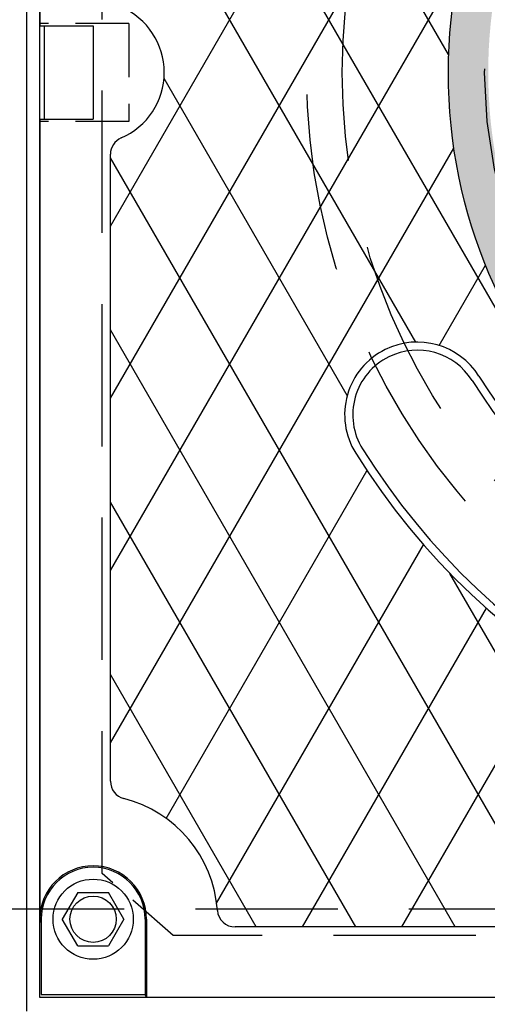
# Model space of a CAD drawing. Units: inches. Extents: x -1822 to -237, y -1684 to 1049.
# Drawn here: x -371 to -364, y -1517 to -1504 of the extents above; entities that cross this region are included whole.
import ezdxf

# ---------------------------------------------------------------- set-up
doc = ezdxf.new("R2010")
doc.units = ezdxf.units.IN
doc.header["$MEASUREMENT"] = 0
doc.linetypes.add('HIDDEN', pattern=[0.375, 0.25, -0.125])
for name, color, linetype in [('H', 30, 'HIDDEN'), ('MH', 13, 'Continuous'), ('O', 87, 'Continuous')]:
    doc.layers.add(name, color=color, linetype=linetype)

msp = doc.modelspace()

# ---------------------------------------------------------------- hatches: boundary and pattern name
at = {"layer": 'MH'}
h = msp.add_hatch(dxfattribs=at)
h.set_pattern_fill('AR-SAND', color=30, scale=0.125)
h.set_pattern_definition([(37.5, (-398.56265, -1556.87024), (-0.00787417, 0.24085297), [0, -0.19, 0, -0.2125, 0, -0.203125]), (7.5, (-398.56265, -1556.87024), (0.2212221, 0.3527683), [0, -0.1025, 0, -0.17125, 0, -0.065625]), (327.5, (-398.7164, -1556.87024), (0.38926773, 0.0007074), [0, -0.0625, 0, -0.225, 0, -0.29375]), (317.5, (-398.7164, -1556.87024), (0.3757658, 0.1097094), [0, -0.03125, 0, -0.1475, 0, -0.16875])])
h.paths.add_polyline_path([(-364.731, -1504.401, 1), (-350.21, -1504.401, 1)])
h.paths.add_polyline_path([(-350.77, -1504.401, -1), (-364.17, -1504.401, -1)], flags=16)
h.paths.add_polyline_path([(-359.327, -1500.586), (-357.224, -1499.611), (-356.945, -1499.746), (-356.945, -1499.949), (-356.713, -1500.055), (-356.713, -1499.862), (-356.414, -1499.997), (-356.414, -1500.19), (-356.173, -1500.316), (-356.173, -1500.113), (-355.864, -1500.267), (-355.864, -1502.216), (-357.957, -1503.239), (-359.327, -1502.563)], flags=0)
h.paths.add_polyline_path([(-358.257, -1500.094), (-357.957, -1500.248), (-357.957, -1500.441), (-357.726, -1500.547), (-357.726, -1500.354), (-357.427, -1500.508), (-357.427, -1500.701), (-357.205, -1500.807), (-357.205, -1500.615), (-356.877, -1500.779), (-356.877, -1502.708), (-358.266, -1502.042)], flags=0)
h.paths.add_polyline_path([(-363.736, -1505.972), (-361.037, -1505.972), (-361.037, -1503.165), (-363.736, -1503.165)], flags=8)
h.paths.add_polyline_path([(-356.961, -1507.102), (-351.309, -1507.102), (-351.309, -1505.677), (-356.961, -1505.677)], flags=8)
h.paths.add_polyline_path([(-363.72, -1507.099), (-356.899, -1507.099), (-356.899, -1505.696), (-363.72, -1505.696)], flags=24)
h.paths.add_polyline_path([(-362.012, -1505.965), (-351.457, -1505.965), (-351.457, -1503.2), (-362.012, -1503.2)], flags=8)

# ---------------------------------------------------------------- linework, layer by layer
at = {"layer": 'H', "ltscale": 8}
for p, q in [((-369.595, -1515.655), (-369.595, -1493.147)), ((-346.345, -1516.526), (-368.595, -1516.526))]:
    msp.add_line(p, q, dxfattribs=at)
at = {"layer": 'H', "ltscale": 3}
for p, q in [((-369.22, -1503.714), (-370.47, -1503.714)), ((-369.22, -1503.714), (-369.22, -1505.089)), ((-369.22, -1505.089), (-370.47, -1505.089)), ((-368.595, -1516.526), (-369.595, -1515.655))]:
    msp.add_line(p, q, dxfattribs=at)
at = {"layer": 'H', "color": 30, "ltscale": 8}
msp.add_lwpolyline([(-395.283, -1516.151), (-293.283, -1516.151), (-293.283, -1492.651), (-395.283, -1492.651)], close=True, dxfattribs=at)
at = {"layer": 'H', "color": 6, "ltscale": 10}
for radius in [9.25, 8.75, 6.75]:
    msp.add_circle((-357.47, -1504.401), radius, dxfattribs=at)
at = {"layer": 'MH'}
for p, q in [((-370.47, -1492.503), (-370.47, -1503.745)), ((-370.47, -1503.745), (-369.72, -1503.745)), ((-370.408, -1503.745), (-370.408, -1505.057)), ((-369.72, -1503.745), (-369.72, -1505.057)), ((-370.47, -1505.057), (-370.47, -1516.299)), ((-370.47, -1505.057), (-369.72, -1505.057)), ((-369.477, -1514.361), (-369.477, -1505.55)), ((-369.937, -1515.924), (-370.153, -1516.299)), ((-369.937, -1515.924), (-369.504, -1515.924)), ((-369.287, -1516.299), (-369.504, -1515.924)), ((-370.451, -1516.345), (-370.47, -1516.299)), ((-370.451, -1516.299), (-370.451, -1517.355)), ((-369.937, -1516.674), (-370.153, -1516.299)), ((-369.287, -1516.299), (-369.504, -1516.674)), ((-368.99, -1516.299), (-368.99, -1517.355)), ((-368.97, -1516.299), (-368.97, -1517.401)), ((-347.215, -1516.408), (-367.725, -1516.408)), ((-369.937, -1516.674), (-369.504, -1516.674)), ((-370.451, -1517.355), (-368.99, -1517.355)), ((-368.97, -1517.401), (-368.99, -1517.355)), ((-345.97, -1517.401), (-368.97, -1517.401))]:
    msp.add_line(p, q, dxfattribs=at)
at = {"layer": 'MH', "color": 195}
for p, q in [((-364.726, -1504.148), (-369.477, -1495.919)), ((-362.223, -1510.903), (-369.477, -1498.338)), ((-369.477, -1506.559), (-365.877, -1500.324)), ((-369.477, -1508.979), (-364.509, -1500.373)), ((-365.187, -1508.19), (-369.477, -1500.758)), ((-369.477, -1511.399), (-364.576, -1502.909)), ((-366.15, -1508.941), (-368.724, -1504.483)), ((-369.477, -1513.819), (-364.653, -1505.462)), ((-363.236, -1516.408), (-369.477, -1505.598)), ((-364.857, -1508.237), (-364.207, -1507.11)), ((-364.633, -1516.408), (-369.477, -1508.018)), ((-368.694, -1514.882), (-365.873, -1509.996)), ((-366.03, -1516.408), (-369.477, -1510.438)), ((-367.985, -1516.074), (-365.077, -1511.038)), ((-361.839, -1516.408), (-364.708, -1511.44)), ((-366.781, -1516.408), (-364.196, -1511.93)), ((-365.384, -1516.408), (-363.236, -1512.688)), ((-367.428, -1516.408), (-369.477, -1512.858))]:
    msp.add_line(p, q, dxfattribs=at)
at = {"layer": 'MH', "color": 30}
msp.add_circle((-357.47, -1504.401), 7.26, dxfattribs=at)
at = {"layer": 'MH'}
for radius in [0.563, 0.325]:
    msp.add_circle((-369.72, -1516.299), radius, dxfattribs=at)
for centre, radius, start, end in [((-369.72, -1504.401), 1, 293.2332, 66.7668), ((-369.227, -1505.55), 0.25, 113.2332, 180), ((-369.227, -1514.361), 0.25, 180, 255.7268), ((-369.72, -1516.299), 1.75, 4.0586, 75.7268), ((-369.72, -1516.299), 0.75, 0, 180), ((-369.72, -1516.299), 0.73, 0, 180), ((-367.725, -1516.158), 0.25, 184.0586, 270)]:
    msp.add_arc(centre, radius, start, end, dxfattribs=at)
at = {"layer": 'MH', "color": 30}
for centre, radius, start, end in [((-365.166, -1509.21), 1.021, 32.003, 116.2639), ((-365.166, -1509.21), 1.021, 116.2639, 212.003), ((-365.166, -1509.21), 0.907, 116.2639, 212.003), ((-365.166, -1509.21), 0.907, 32.003, 116.2639), ((-357.47, -1504.401), 8.054, 212.003, 327.997), ((-357.47, -1504.401), 8.167, 212.003, 327.997), ((-357.47, -1504.401), 10.095, 212.003, 327.997), ((-357.47, -1504.401), 9.982, 212.003, 327.997)]:
    msp.add_arc(centre, radius, start, end, dxfattribs=at)
at = {"layer": 'O'}
msp.add_line((-370.658, -1491.214), (-370.658, -1517.589), dxfattribs=at)
msp.add_lwpolyline([(-370.47, -1491.401), (-344.47, -1491.401), (-344.47, -1517.401), (-370.47, -1517.401)], close=True, dxfattribs=at)

doc.saveas('drawing.dxf')
